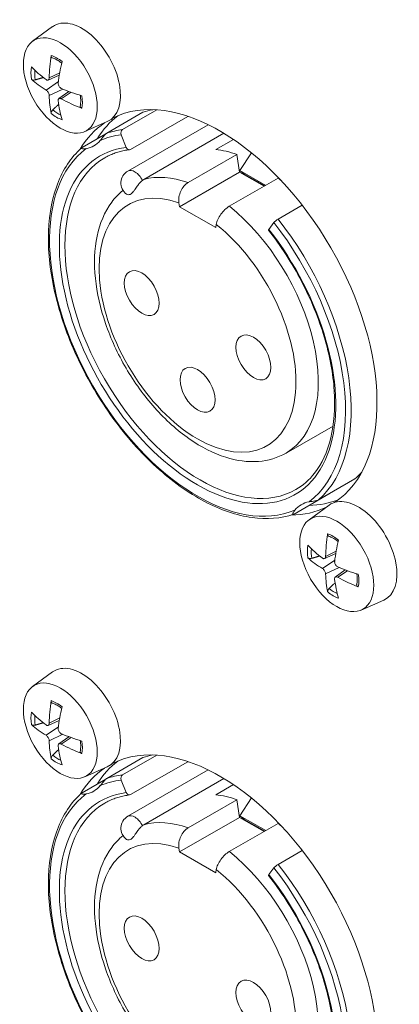
# Model space of a CAD drawing. Units: millimetres. Extents: x 20 to 1660, y 20 to 1168.
# Drawn here: x 1316 to 1335, y 801 to 851 of the extents above; entities that cross this region are included whole.
import ezdxf

# ---------------------------------------------------------------- set-up
doc = ezdxf.new("R2010")
doc.units = ezdxf.units.MM
doc.header["$LTSCALE"] = 4
doc.layers.add('Visible Edges(A H Standard)', color=7, linetype='Continuous', lineweight=18)
doc.layers.add('Visible Tangent Edges(A H Standard)', color=7, linetype='Continuous', lineweight=18)

msp = doc.modelspace()

# ---------------------------------------------------------------- linework, layer by layer
at = {"layer": 'Visible Edges(A H Standard)'}
for p, q in [((1316.621, 849.991), (1317.632, 850.728)), ((1317.402, 848.02), (1317.971, 848.27)), ((1317.946, 847.079), (1318.45, 847.446)), ((1322.209, 846.387), (1320.37, 845.328)), ((1321.177, 845.51), (1322.913, 846.51)), ((1319.258, 845.412), (1320.402, 845.917)), ((1324.477, 846.178), (1321.578, 844.508)), ((1324.473, 846.188), (1324.477, 846.178)), ((1325.515, 845.758), (1321.441, 843.412)), ((1326.308, 845.324), (1322.246, 842.984)), ((1319.129, 844.608), (1320.331, 845.3)), ((1321.364, 844.609), (1321.109, 845.246)), ((1325.891, 844.499), (1326.789, 845.016)), ((1327.697, 844.341), (1327.112, 843.438)), ((1324.494, 842.825), (1326.969, 844.251)), ((1326.969, 844.251), (1327.094, 843.353)), ((1324.053, 841.602), (1327.094, 843.353)), ((1327.094, 843.353), (1328.339, 842.636)), ((1327.112, 843.438), (1327.34, 843.256)), ((1327.112, 843.438), (1328.422, 842.684)), ((1329.056, 843.049), (1326.581, 841.624)), ((1328.377, 842.658), (1327.34, 843.256)), ((1324.053, 841.602), (1324.026, 841.799)), ((1325.891, 840.544), (1324.053, 841.602)), ((1330.272, 841.68), (1329.05, 840.976)), ((1325.919, 840.709), (1325.891, 840.544)), ((1328.836, 840.797), (1328.581, 840.453)), ((1331.834, 830.489), (1329.455, 829.119)), ((1331.099, 826.746), (1332.937, 827.805)), ((1331.695, 827.084), (1329.857, 826.026)), ((1330.621, 825.742), (1331.632, 826.478)), ((1331.403, 823.77), (1331.971, 824.02)), ((1331.947, 822.829), (1332.451, 823.196)), ((1333.259, 821.162), (1334.403, 821.667)), ((1316.621, 817.29), (1317.632, 818.026)), ((1317.402, 815.318), (1317.971, 815.568)), ((1317.946, 814.377), (1318.45, 814.744)), ((1322.209, 813.685), (1320.37, 812.626)), ((1321.177, 812.808), (1322.913, 813.808)), ((1324.477, 813.476), (1321.578, 811.807)), ((1324.473, 813.486), (1324.477, 813.476)), ((1319.258, 812.71), (1320.402, 813.215)), ((1325.515, 813.056), (1321.441, 810.71)), ((1319.129, 811.906), (1320.331, 812.598)), ((1321.364, 811.907), (1321.109, 812.544)), ((1326.308, 812.622), (1322.246, 810.282)), ((1325.891, 811.797), (1326.789, 812.314)), ((1324.494, 810.124), (1326.969, 811.549)), ((1326.969, 811.549), (1327.094, 810.651)), ((1327.697, 811.639), (1327.112, 810.736)), ((1324.053, 808.901), (1327.094, 810.651)), ((1327.094, 810.651), (1328.339, 809.934)), ((1327.112, 810.736), (1327.34, 810.554)), ((1327.112, 810.736), (1328.422, 809.982)), ((1328.377, 809.956), (1327.34, 810.554)), ((1329.056, 810.347), (1326.581, 808.922)), ((1324.053, 808.901), (1324.026, 809.098)), ((1325.891, 807.842), (1324.053, 808.901)), ((1330.272, 808.978), (1329.05, 808.274)), ((1325.919, 808.007), (1325.891, 807.842)), ((1328.836, 808.095), (1328.581, 807.751))]:
    msp.add_line(p, q, dxfattribs=at)
for centre in [(1321.79, 842.806), (1321.79, 810.104)]:
    msp.add_arc(centre, 0.7, 119.936, 233.8549, dxfattribs=at)
for centre, major_axis, ratio, start_param, end_param in [((1319.103, 848.372), (-1.388, 2.41), 0.578093, 3.07957, 6.345208), ((1323, 850.356), (-3.725, -6.189), 0.663218, 5.255754, 5.432257), ((1322.517, 850.635), (3.5, 6.318), 0.486009, 2.093265, 2.269768), ((1322.742, 850.207), (-7.161, 0.947), 0.56038, 0.608009, 0.784511), ((1322.742, 850.766), (7.158, 0.966), 0.584411, 3.596915, 3.773418), ((1322.775, 850.188), (-7.222, 0.121), 0.483643, 0.869967, 1.04647), ((1326.104, 836.247), (-5.614, 9.749), 0.578093, 3.176303, 6.252342), ((1323, 850.319), (-4.411, -5.72), 0.586777, 5.649881, 5.826383), ((1322.517, 850.597), (2.752, 6.678), 0.56245, 2.354756, 2.531259), ((1322.775, 850.747), (7.222, 0.141), 0.661149, 3.990485, 4.166987), ((1326.952, 836.736), (-5.39, 9.359), 0.578093, 6.089174, 6.169891), ((1326.104, 836.247), (-5.614, 9.749), 0.578093, 0.04062, 0.314355), ((1326.952, 836.736), (-5.614, 9.749), 0.578093, 0.075351, 0.306423), ((1328.013, 837.346), (-4.841, 8.406), 0.578093, 6.037968, 6.04127), ((1321.25, 845.328), (-0.024, 0.199), 0.79221, 0.32607, 1.896866), ((1317.972, 847.72), (1.747, -3.033), 0.578093, 6.077981, 6.492257), ((1321.505, 844.69), (0.024, -0.199), 0.79221, 5.038459, 6.609255), ((1328.013, 837.346), (-3.917, 6.803), 0.578093, 5.688828, 5.89186), ((1328.013, 837.346), (-3.917, 6.803), 0.578093, 5.281063, 5.310613), ((1328.977, 840.878), (-0.157, -0.124), 0.198539, 4.081535, 5.652331), ((1328.722, 840.535), (-0.157, -0.124), 0.198539, 5.652331, 6.283185), ((1326.952, 836.736), (5.39, -9.359), 0.578093, 0.117161, 0.194011), ((1333.953, 824.611), (-1.747, 3.033), 0.578093, 0.360738, 0.364605), ((1326.104, 836.247), (5.614, -9.749), 0.578093, 5.96883, 6.245519), ((1331.973, 823.471), (-1.747, 3.033), 0.578093, 6.077981, 6.492257), ((1326.952, 836.736), (5.614, -9.749), 0.578093, 5.978181, 6.207835), ((1333.104, 824.122), (-1.388, 2.41), 0.578093, 3.07957, 6.345208), ((1337.001, 826.107), (-3.725, -6.189), 0.663218, 5.255754, 5.432257), ((1336.743, 825.957), (-7.161, 0.947), 0.56038, 0.608009, 0.784511), ((1336.518, 826.385), (3.5, 6.318), 0.486009, 2.093265, 2.269768), ((1336.743, 826.516), (7.158, 0.966), 0.584411, 3.596915, 3.773418), ((1337.001, 826.069), (-4.411, -5.72), 0.586777, 5.649881, 5.826383), ((1336.775, 825.938), (-7.222, 0.121), 0.483643, 0.869967, 1.04647), ((1336.518, 826.348), (2.752, 6.678), 0.56245, 2.354756, 2.531259), ((1336.775, 826.497), (7.222, 0.141), 0.661149, 3.990485, 4.166987), ((1319.103, 815.67), (-1.388, 2.41), 0.578093, 3.07957, 6.345208), ((1323, 817.655), (-3.725, -6.189), 0.663218, 5.255754, 5.432257), ((1322.742, 817.505), (-7.161, 0.947), 0.56038, 0.608009, 0.784511), ((1322.517, 817.933), (3.5, 6.318), 0.486009, 2.093265, 2.269768), ((1322.742, 818.064), (7.158, 0.966), 0.584411, 3.596915, 3.773418), ((1322.775, 817.486), (-7.222, 0.121), 0.483643, 0.869967, 1.04647), ((1326.104, 803.545), (-5.614, 9.749), 0.578093, 3.176303, 6.252342), ((1323, 817.617), (-4.411, -5.72), 0.586777, 5.649881, 5.826383), ((1322.517, 817.896), (2.752, 6.678), 0.56245, 2.354756, 2.531259), ((1322.775, 818.045), (7.222, 0.141), 0.661149, 3.990485, 4.166987), ((1326.952, 804.034), (-5.614, 9.749), 0.578093, 0.075351, 0.306423), ((1326.952, 804.034), (-5.39, 9.359), 0.578093, 6.089174, 6.169891), ((1328.013, 804.645), (-4.841, 8.406), 0.578093, 6.037968, 6.04127), ((1326.104, 803.545), (-5.614, 9.749), 0.578093, 0.04062, 0.314355), ((1321.25, 812.626), (-0.024, 0.199), 0.79221, 0.32607, 1.896866), ((1317.972, 815.019), (1.747, -3.033), 0.578093, 6.077981, 6.492257), ((1321.505, 811.989), (0.024, -0.199), 0.79221, 5.038459, 6.609255), ((1328.013, 804.645), (-3.917, 6.803), 0.578093, 5.688828, 5.89186), ((1328.013, 804.645), (-3.917, 6.803), 0.578093, 5.281063, 5.310613), ((1328.977, 808.176), (-0.157, -0.124), 0.198539, 4.081535, 5.652331), ((1328.722, 807.833), (-0.157, -0.124), 0.198539, 5.652331, 6.283185)]:
    msp.add_ellipse(centre, major_axis=major_axis, ratio=ratio, start_param=start_param, end_param=end_param, dxfattribs=at)
for centre, major_axis in [((1318.021, 847.749), (1.321, -2.294)), ((1322.144, 837.224), (-0.624, 1.083)), ((1327.801, 833.967), (-0.624, 1.083)), ((1324.972, 832.325), (-0.624, 1.083)), ((1332.022, 823.499), (1.321, -2.294)), ((1318.021, 815.047), (1.321, -2.294)), ((1322.144, 804.522), (-0.624, 1.083)), ((1327.801, 801.265), (-0.624, 1.083))]:
    msp.add_ellipse(centre, major_axis=major_axis, ratio=0.578093, dxfattribs=at)
for points, knots in [([(1317.615, 849.149), (1317.61, 849.15), (1317.605, 849.152), (1317.589, 849.161), (1317.578, 849.173), (1317.565, 849.199), (1317.56, 849.217), (1317.558, 849.245), (1317.559, 849.259), (1317.561, 849.272)], [0.05831903, 0.05831903, 0.05831903, 0.05831903, 0.06050063, 0.06050063, 0.06653644, 0.06653644, 0.07263519, 0.07263519, 0.07660662, 0.07660662, 0.07660662, 0.07660662]), ([(1317.615, 849.149), (1317.647, 849.139), (1317.68, 849.127), (1317.746, 849.099), (1317.779, 849.083), (1317.847, 849.047), (1317.882, 849.028), (1317.951, 848.984), (1317.985, 848.961), (1318.044, 848.918), (1318.068, 848.9), (1318.091, 848.881)], [6.0593256, 6.0593256, 6.0593256, 6.0593256, 6.1486732, 6.1486732, 6.2380208, 6.2380208, 6.3273684, 6.3273684, 6.4167159, 6.4167159, 6.478586, 6.478586, 6.478586, 6.478586]), ([(1316.754, 848.033), (1316.738, 848.028), (1316.719, 848.024), (1316.683, 848.021), (1316.659, 848.022), (1316.622, 848.027), (1316.602, 848.034), (1316.578, 848.045), (1316.569, 848.051), (1316.562, 848.058)], [0.05560644, 0.05560644, 0.05560644, 0.05560644, 0.06050063, 0.06050063, 0.06653644, 0.06653644, 0.07263519, 0.07263519, 0.07660662, 0.07660662, 0.07660662, 0.07660662]), ([(1317.458, 848.134), (1317.458, 848.111), (1317.454, 848.088), (1317.439, 848.051), (1317.429, 848.037), (1317.404, 848.018), (1317.388, 848.013), (1317.354, 848.014), (1317.335, 848.02), (1317.312, 848.033), (1317.306, 848.037), (1317.3, 848.042)], [0, 0, 0, 0, 0.00793341, 0.00793341, 0.01586683, 0.01586683, 0.02379013, 0.02379013, 0.03171343, 0.03171343, 0.03447452, 0.03447452, 0.03447452, 0.03447452]), ([(1318.073, 847.597), (1318.053, 847.605), (1318.031, 847.619), (1317.992, 847.655), (1317.974, 847.676), (1317.945, 847.721), (1317.933, 847.747), (1317.917, 847.798), (1317.913, 847.825), (1317.913, 847.856), (1317.913, 847.864), (1317.914, 847.872)], [0, 0, 0, 0, 0.00793341, 0.00793341, 0.01586683, 0.01586683, 0.02379013, 0.02379013, 0.03171343, 0.03171343, 0.03447452, 0.03447452, 0.03447452, 0.03447452]), ([(1317.3, 847.515), (1317.317, 847.505), (1317.336, 847.49), (1317.371, 847.452), (1317.388, 847.43), (1317.416, 847.385), (1317.429, 847.359), (1317.448, 847.309), (1317.454, 847.284), (1317.458, 847.255), (1317.458, 847.247), (1317.458, 847.24)], [0, 0, 0, 0, 0.00793341, 0.00793341, 0.01586683, 0.01586683, 0.02379013, 0.02379013, 0.03171343, 0.03171343, 0.03447452, 0.03447452, 0.03447452, 0.03447452]), ([(1317.914, 846.978), (1317.911, 846.999), (1317.913, 847.02), (1317.924, 847.055), (1317.933, 847.069), (1317.958, 847.087), (1317.974, 847.093), (1318.011, 847.093), (1318.031, 847.089), (1318.058, 847.077), (1318.065, 847.074), (1318.073, 847.07)], [0, 0, 0, 0, 0.00793341, 0.00793341, 0.01586683, 0.01586683, 0.02379013, 0.02379013, 0.03171343, 0.03171343, 0.03447452, 0.03447452, 0.03447452, 0.03447452]), ([(1319.034, 847.248), (1319.039, 847.217), (1319.043, 847.187), (1319.051, 847.115), (1319.054, 847.073), (1319.057, 846.991), (1319.057, 846.952), (1319.054, 846.875), (1319.051, 846.838), (1319.042, 846.766), (1319.036, 846.732), (1319.029, 846.699)], [1.3751801, 1.3751801, 1.3751801, 1.3751801, 1.4372702, 1.4372702, 1.5266149, 1.5266149, 1.6159596, 1.6159596, 1.7053043, 1.7053043, 1.794649, 1.794649, 1.794649, 1.794649]), ([(1317.561, 846.327), (1317.559, 846.337), (1317.558, 846.348), (1317.56, 846.374), (1317.565, 846.395), (1317.578, 846.43), (1317.589, 846.451), (1317.611, 846.481), (1317.623, 846.495), (1317.635, 846.507)], [0.02036428, 0.02036428, 0.02036428, 0.02036428, 0.02433571, 0.02433571, 0.03043446, 0.03043446, 0.03647027, 0.03647027, 0.04136446, 0.04136446, 0.04136446, 0.04136446]), ([(1319.108, 846.592), (1319.096, 846.596), (1319.084, 846.602), (1319.061, 846.618), (1319.047, 846.631), (1319.032, 846.656), (1319.027, 846.671), (1319.027, 846.689), (1319.028, 846.694), (1319.029, 846.699)], [0.02036428, 0.02036428, 0.02036428, 0.02036428, 0.02433571, 0.02433571, 0.03043446, 0.03043446, 0.03647027, 0.03647027, 0.03860749, 0.03860749, 0.03860749, 0.03860749]), ([(1320.37, 845.328), (1320.363, 845.324), (1320.355, 845.319), (1320.336, 845.304), (1320.325, 845.295), (1320.299, 845.271), (1320.284, 845.256), (1320.25, 845.219), (1320.227, 845.192), (1320.169, 845.121), (1320.132, 845.072), (1320.074, 844.999), (1320.059, 844.981), (1320.044, 844.963)], [0.4584233, 0.4584233, 0.4584233, 0.4584233, 0.4668085, 0.4668085, 0.4777807, 0.4777807, 0.4939371, 0.4939371, 0.5186901, 0.5186901, 0.5533977, 0.5533977, 0.5653443, 0.5653443, 0.5653443, 0.5653443]), ([(1329.836, 826.016), (1329.196, 825.798), (1328.481, 825.742), (1326.956, 825.956), (1326.142, 826.234), (1324.503, 827.1), (1323.678, 827.691), (1322.107, 829.123), (1321.36, 829.963), (1320.019, 831.808), (1319.425, 832.811), (1318.448, 834.88), (1318.065, 835.946), (1317.549, 838.035), (1317.417, 839.058), (1317.42, 840.959), (1317.555, 841.838), (1318.086, 843.354), (1318.48, 843.994), (1319.027, 844.52), (1319.068, 844.558), (1319.109, 844.594)], [0.900181, 0.900181, 0.900181, 0.900181, 1.210283, 1.210283, 1.529848, 1.529848, 1.852919, 1.852919, 2.17576, 2.17576, 2.498146, 2.498146, 2.820502, 2.820502, 3.143267, 3.143267, 3.466397, 3.466397, 3.786826, 3.786826, 3.812238, 3.812238, 3.812238, 3.812238]), ([(1319.325, 844.545), (1319.28, 844.537), (1319.238, 844.533), (1319.151, 844.533), (1319.12, 844.542), (1319.097, 844.559), (1319.094, 844.566), (1319.097, 844.579), (1319.099, 844.584), (1319.108, 844.593), (1319.111, 844.596), (1319.119, 844.602), (1319.124, 844.605), (1319.129, 844.608)], [0.23987604, 0.23987604, 0.23987604, 0.23987604, 0.24841293, 0.24841293, 0.26081074, 0.26081074, 0.26785208, 0.26785208, 0.27247072, 0.27247072, 0.27466266, 0.27466266, 0.27681578, 0.27681578, 0.27681578, 0.27681578]), ([(1320.273, 844.083), (1320.348, 844.126), (1320.425, 844.166), (1320.583, 844.24), (1320.663, 844.274), (1320.827, 844.335), (1320.911, 844.362), (1321.082, 844.411), (1321.169, 844.431), (1321.347, 844.467), (1321.437, 844.481), (1321.529, 844.492)], [3.9289245, 3.9289245, 3.9289245, 3.9289245, 3.9773076, 3.9773076, 4.0256907, 4.0256907, 4.0740738, 4.0740738, 4.1224569, 4.1224569, 4.17084, 4.17084, 4.17084, 4.17084]), ([(1322.178, 842.938), (1322.143, 842.91), (1322.1, 842.869), (1322.026, 842.788), (1321.982, 842.733), (1321.902, 842.626), (1321.854, 842.554), (1321.789, 842.46), (1321.76, 842.418), (1321.68, 842.315), (1321.615, 842.253), (1321.501, 842.202), (1321.434, 842.206), (1321.386, 842.235), (1321.382, 842.237), (1321.377, 842.241)], [0.1039662, 0.1039662, 0.1039662, 0.1039662, 0.1203935, 0.1203935, 0.1383433, 0.1383433, 0.1603791, 0.1603791, 0.1748885, 0.1748885, 0.2071146, 0.2071146, 0.2393408, 0.2393408, 0.2423328, 0.2423328, 0.2423328, 0.2423328]), ([(1324.026, 841.799), (1324.014, 841.886), (1324.016, 841.997), (1324.047, 842.187), (1324.082, 842.3), (1324.164, 842.48), (1324.225, 842.577), (1324.345, 842.718), (1324.425, 842.785), (1324.494, 842.825)], [-0.1184866, -0.1184866, -0.1184866, -0.1184866, -0.0888607, -0.0888607, -0.0592378, -0.0592378, -0.0296178, -0.0296178, 0, 0, 0, 0]), ([(1329.455, 829.119), (1329.032, 828.875), (1328.551, 828.732), (1327.514, 828.651), (1326.955, 828.728), (1325.775, 829.099), (1325.154, 829.418), (1323.94, 830.266), (1323.348, 830.801), (1322.264, 832.019), (1321.771, 832.702), (1320.928, 834.148), (1320.577, 834.911), (1320.048, 836.45), (1319.872, 837.225), (1319.719, 838.724), (1319.744, 839.447), (1320.017, 840.753), (1320.262, 841.342), (1320.792, 842.055), (1320.984, 842.258), (1321.198, 842.433)], [0.787332, 0.787332, 0.787332, 0.787332, 1.056063, 1.056063, 1.348103, 1.348103, 1.67625, 1.67625, 2.013665, 2.013665, 2.348623, 2.348623, 2.682148, 2.682148, 3.016949, 3.016949, 3.354312, 3.354312, 3.683471, 3.683471, 3.834877, 3.834877, 3.834877, 3.834877]), ([(1326.581, 841.624), (1326.512, 841.584), (1326.427, 841.519), (1326.288, 841.389), (1326.211, 841.301), (1326.095, 841.141), (1326.037, 841.042), (1325.961, 840.877), (1325.931, 840.782), (1325.919, 840.709)], [0, 0, 0, 0, 0.0296178, 0.0296178, 0.0592378, 0.0592378, 0.0888607, 0.0888607, 0.1184866, 0.1184866, 0.1184866, 0.1184866]), ([(1328.565, 840.411), (1329.192, 839.614), (1329.758, 838.736), (1330.715, 836.903), (1331.104, 835.95), (1331.665, 834.068), (1331.837, 833.139), (1331.949, 831.402), (1331.89, 830.595), (1331.55, 829.181), (1331.27, 828.575), (1330.629, 827.755), (1330.312, 827.477), (1329.954, 827.271)], [5.253938, 5.253938, 5.253938, 5.253938, 5.571285, 5.571285, 5.888769, 5.888769, 6.205899, 6.205899, 6.522444, 6.522444, 6.840189, 6.840189, 7.070517, 7.070517, 7.070517, 7.070517]), ([(1330.62, 826.646), (1330.729, 826.665), (1330.824, 826.675), (1330.939, 826.696), (1330.972, 826.702), (1331.019, 826.715), (1331.038, 826.72), (1331.069, 826.732), (1331.081, 826.737), (1331.094, 826.744), (1331.096, 826.745), (1331.099, 826.746)], [0.7020984, 0.7020984, 0.7020984, 0.7020984, 0.7575372, 0.7575372, 0.7822278, 0.7822278, 0.7981713, 0.7981713, 0.809191, 0.809191, 0.8118686, 0.8118686, 0.8118686, 0.8118686]), ([(1329.857, 826.026), (1329.848, 826.021), (1329.841, 826.017), (1329.826, 826.013), (1329.819, 826.012), (1329.807, 826.015), (1329.802, 826.02), (1329.796, 826.035), (1329.796, 826.05), (1329.813, 826.102), (1329.835, 826.144), (1329.884, 826.208), (1329.892, 826.218), (1329.9, 826.228)], [0.27681578, 0.27681578, 0.27681578, 0.27681578, 0.28050958, 0.28050958, 0.28500609, 0.28500609, 0.29199277, 0.29199277, 0.30316273, 0.30316273, 0.31955995, 0.31955995, 0.32248528, 0.32248528, 0.32248528, 0.32248528]), ([(1331.616, 824.899), (1331.611, 824.9), (1331.606, 824.902), (1331.59, 824.911), (1331.579, 824.923), (1331.565, 824.949), (1331.561, 824.967), (1331.559, 824.995), (1331.56, 825.009), (1331.562, 825.022)], [0.05831903, 0.05831903, 0.05831903, 0.05831903, 0.06050063, 0.06050063, 0.06653644, 0.06653644, 0.07263519, 0.07263519, 0.07660662, 0.07660662, 0.07660662, 0.07660662]), ([(1331.616, 824.899), (1331.648, 824.889), (1331.68, 824.877), (1331.746, 824.849), (1331.78, 824.833), (1331.848, 824.798), (1331.882, 824.778), (1331.951, 824.735), (1331.986, 824.711), (1332.044, 824.668), (1332.068, 824.65), (1332.092, 824.631)], [6.0593256, 6.0593256, 6.0593256, 6.0593256, 6.1486732, 6.1486732, 6.2380208, 6.2380208, 6.3273684, 6.3273684, 6.4167159, 6.4167159, 6.478586, 6.478586, 6.478586, 6.478586]), ([(1331.459, 823.884), (1331.459, 823.861), (1331.455, 823.839), (1331.44, 823.801), (1331.429, 823.787), (1331.404, 823.768), (1331.389, 823.763), (1331.355, 823.764), (1331.336, 823.77), (1331.313, 823.783), (1331.307, 823.787), (1331.3, 823.792)], [0, 0, 0, 0, 0.00793341, 0.00793341, 0.01586683, 0.01586683, 0.02379013, 0.02379013, 0.03171343, 0.03171343, 0.03447452, 0.03447452, 0.03447452, 0.03447452]), ([(1330.755, 823.783), (1330.738, 823.778), (1330.72, 823.775), (1330.684, 823.771), (1330.66, 823.772), (1330.623, 823.778), (1330.603, 823.784), (1330.579, 823.795), (1330.57, 823.802), (1330.563, 823.808)], [0.05560644, 0.05560644, 0.05560644, 0.05560644, 0.06050063, 0.06050063, 0.06653644, 0.06653644, 0.07263519, 0.07263519, 0.07660662, 0.07660662, 0.07660662, 0.07660662]), ([(1332.073, 823.347), (1332.053, 823.355), (1332.032, 823.369), (1331.993, 823.405), (1331.975, 823.426), (1331.946, 823.471), (1331.934, 823.497), (1331.918, 823.549), (1331.913, 823.575), (1331.913, 823.606), (1331.914, 823.614), (1331.915, 823.622)], [0, 0, 0, 0, 0.00793341, 0.00793341, 0.01586683, 0.01586683, 0.02379013, 0.02379013, 0.03171343, 0.03171343, 0.03447452, 0.03447452, 0.03447452, 0.03447452]), ([(1331.3, 823.265), (1331.317, 823.255), (1331.336, 823.24), (1331.372, 823.202), (1331.389, 823.18), (1331.417, 823.135), (1331.43, 823.109), (1331.449, 823.059), (1331.455, 823.034), (1331.458, 823.005), (1331.459, 822.998), (1331.459, 822.99)], [0, 0, 0, 0, 0.00793341, 0.00793341, 0.01586683, 0.01586683, 0.02379013, 0.02379013, 0.03171343, 0.03171343, 0.03447452, 0.03447452, 0.03447452, 0.03447452]), ([(1333.035, 822.998), (1333.04, 822.967), (1333.044, 822.937), (1333.052, 822.865), (1333.055, 822.823), (1333.058, 822.742), (1333.058, 822.702), (1333.055, 822.625), (1333.052, 822.588), (1333.043, 822.516), (1333.037, 822.482), (1333.03, 822.449)], [1.3751801, 1.3751801, 1.3751801, 1.3751801, 1.4372702, 1.4372702, 1.5266149, 1.5266149, 1.6159596, 1.6159596, 1.7053043, 1.7053043, 1.794649, 1.794649, 1.794649, 1.794649]), ([(1331.915, 822.728), (1331.912, 822.749), (1331.913, 822.77), (1331.924, 822.805), (1331.934, 822.819), (1331.959, 822.837), (1331.975, 822.843), (1332.012, 822.844), (1332.032, 822.839), (1332.059, 822.827), (1332.066, 822.824), (1332.073, 822.82)], [0, 0, 0, 0, 0.00793341, 0.00793341, 0.01586683, 0.01586683, 0.02379013, 0.02379013, 0.03171343, 0.03171343, 0.03447452, 0.03447452, 0.03447452, 0.03447452]), ([(1333.109, 822.342), (1333.097, 822.346), (1333.085, 822.352), (1333.061, 822.368), (1333.048, 822.381), (1333.032, 822.406), (1333.028, 822.421), (1333.028, 822.439), (1333.029, 822.444), (1333.03, 822.449)], [0.02036428, 0.02036428, 0.02036428, 0.02036428, 0.02433571, 0.02433571, 0.03043446, 0.03043446, 0.03647027, 0.03647027, 0.03860749, 0.03860749, 0.03860749, 0.03860749]), ([(1331.562, 822.077), (1331.56, 822.087), (1331.559, 822.098), (1331.561, 822.125), (1331.565, 822.145), (1331.579, 822.18), (1331.59, 822.201), (1331.611, 822.231), (1331.624, 822.245), (1331.636, 822.257)], [0.02036428, 0.02036428, 0.02036428, 0.02036428, 0.02433571, 0.02433571, 0.03043446, 0.03043446, 0.03647027, 0.03647027, 0.04136446, 0.04136446, 0.04136446, 0.04136446]), ([(1317.615, 816.447), (1317.61, 816.448), (1317.605, 816.45), (1317.589, 816.459), (1317.578, 816.471), (1317.565, 816.497), (1317.56, 816.515), (1317.558, 816.543), (1317.559, 816.557), (1317.561, 816.57)], [0.05831903, 0.05831903, 0.05831903, 0.05831903, 0.06050063, 0.06050063, 0.06653644, 0.06653644, 0.07263519, 0.07263519, 0.07660662, 0.07660662, 0.07660662, 0.07660662]), ([(1317.615, 816.447), (1317.647, 816.437), (1317.68, 816.425), (1317.746, 816.397), (1317.779, 816.381), (1317.847, 816.346), (1317.882, 816.326), (1317.951, 816.283), (1317.985, 816.259), (1318.044, 816.216), (1318.068, 816.198), (1318.091, 816.179)], [6.0593256, 6.0593256, 6.0593256, 6.0593256, 6.1486732, 6.1486732, 6.2380208, 6.2380208, 6.3273684, 6.3273684, 6.4167159, 6.4167159, 6.478586, 6.478586, 6.478586, 6.478586]), ([(1317.458, 815.432), (1317.458, 815.409), (1317.454, 815.387), (1317.439, 815.349), (1317.429, 815.335), (1317.404, 815.317), (1317.388, 815.311), (1317.354, 815.312), (1317.335, 815.318), (1317.312, 815.331), (1317.306, 815.335), (1317.3, 815.34)], [0, 0, 0, 0, 0.00793341, 0.00793341, 0.01586683, 0.01586683, 0.02379013, 0.02379013, 0.03171343, 0.03171343, 0.03447452, 0.03447452, 0.03447452, 0.03447452]), ([(1316.754, 815.331), (1316.738, 815.326), (1316.719, 815.323), (1316.683, 815.319), (1316.659, 815.32), (1316.622, 815.326), (1316.602, 815.332), (1316.578, 815.343), (1316.569, 815.35), (1316.562, 815.356)], [0.05560644, 0.05560644, 0.05560644, 0.05560644, 0.06050063, 0.06050063, 0.06653644, 0.06653644, 0.07263519, 0.07263519, 0.07660662, 0.07660662, 0.07660662, 0.07660662]), ([(1318.073, 814.895), (1318.053, 814.903), (1318.031, 814.917), (1317.992, 814.953), (1317.974, 814.974), (1317.945, 815.019), (1317.933, 815.045), (1317.917, 815.097), (1317.913, 815.123), (1317.913, 815.154), (1317.913, 815.162), (1317.914, 815.17)], [0, 0, 0, 0, 0.00793341, 0.00793341, 0.01586683, 0.01586683, 0.02379013, 0.02379013, 0.03171343, 0.03171343, 0.03447452, 0.03447452, 0.03447452, 0.03447452]), ([(1317.3, 814.813), (1317.317, 814.803), (1317.336, 814.788), (1317.371, 814.75), (1317.388, 814.728), (1317.416, 814.683), (1317.429, 814.658), (1317.448, 814.607), (1317.454, 814.582), (1317.458, 814.553), (1317.458, 814.546), (1317.458, 814.538)], [0, 0, 0, 0, 0.00793341, 0.00793341, 0.01586683, 0.01586683, 0.02379013, 0.02379013, 0.03171343, 0.03171343, 0.03447452, 0.03447452, 0.03447452, 0.03447452]), ([(1317.914, 814.276), (1317.911, 814.297), (1317.913, 814.318), (1317.924, 814.353), (1317.933, 814.367), (1317.958, 814.385), (1317.974, 814.391), (1318.011, 814.392), (1318.031, 814.387), (1318.058, 814.375), (1318.065, 814.372), (1318.073, 814.368)], [0, 0, 0, 0, 0.00793341, 0.00793341, 0.01586683, 0.01586683, 0.02379013, 0.02379013, 0.03171343, 0.03171343, 0.03447452, 0.03447452, 0.03447452, 0.03447452]), ([(1319.034, 814.546), (1319.039, 814.515), (1319.043, 814.485), (1319.051, 814.413), (1319.054, 814.371), (1319.057, 814.29), (1319.057, 814.25), (1319.054, 814.173), (1319.051, 814.136), (1319.042, 814.064), (1319.036, 814.03), (1319.029, 813.997)], [1.3751801, 1.3751801, 1.3751801, 1.3751801, 1.4372702, 1.4372702, 1.5266149, 1.5266149, 1.6159596, 1.6159596, 1.7053043, 1.7053043, 1.794649, 1.794649, 1.794649, 1.794649]), ([(1319.108, 813.89), (1319.096, 813.894), (1319.084, 813.9), (1319.061, 813.916), (1319.047, 813.929), (1319.032, 813.954), (1319.027, 813.969), (1319.027, 813.987), (1319.028, 813.992), (1319.029, 813.997)], [0.02036428, 0.02036428, 0.02036428, 0.02036428, 0.02433571, 0.02433571, 0.03043446, 0.03043446, 0.03647027, 0.03647027, 0.03860749, 0.03860749, 0.03860749, 0.03860749]), ([(1317.561, 813.625), (1317.559, 813.635), (1317.558, 813.646), (1317.56, 813.673), (1317.565, 813.693), (1317.578, 813.728), (1317.589, 813.749), (1317.611, 813.779), (1317.623, 813.793), (1317.635, 813.805)], [0.02036428, 0.02036428, 0.02036428, 0.02036428, 0.02433571, 0.02433571, 0.03043446, 0.03043446, 0.03647027, 0.03647027, 0.04136446, 0.04136446, 0.04136446, 0.04136446]), ([(1320.37, 812.626), (1320.363, 812.622), (1320.355, 812.617), (1320.336, 812.603), (1320.325, 812.593), (1320.299, 812.57), (1320.284, 812.554), (1320.25, 812.517), (1320.227, 812.49), (1320.169, 812.419), (1320.132, 812.37), (1320.074, 812.297), (1320.059, 812.279), (1320.044, 812.261)], [0.4584233, 0.4584233, 0.4584233, 0.4584233, 0.4668085, 0.4668085, 0.4777807, 0.4777807, 0.4939371, 0.4939371, 0.5186901, 0.5186901, 0.5533977, 0.5533977, 0.5653443, 0.5653443, 0.5653443, 0.5653443]), ([(1329.836, 793.314), (1329.196, 793.096), (1328.481, 793.04), (1326.956, 793.254), (1326.142, 793.532), (1324.503, 794.398), (1323.678, 794.989), (1322.107, 796.421), (1321.36, 797.262), (1320.019, 799.106), (1319.425, 800.109), (1318.448, 802.178), (1318.065, 803.244), (1317.549, 805.333), (1317.417, 806.356), (1317.42, 808.257), (1317.555, 809.136), (1318.086, 810.652), (1318.48, 811.293), (1319.027, 811.818), (1319.068, 811.856), (1319.109, 811.892)], [0.900181, 0.900181, 0.900181, 0.900181, 1.210283, 1.210283, 1.529848, 1.529848, 1.852919, 1.852919, 2.17576, 2.17576, 2.498146, 2.498146, 2.820502, 2.820502, 3.143267, 3.143267, 3.466397, 3.466397, 3.786826, 3.786826, 3.812238, 3.812238, 3.812238, 3.812238]), ([(1319.325, 811.843), (1319.28, 811.835), (1319.238, 811.831), (1319.151, 811.831), (1319.12, 811.84), (1319.097, 811.857), (1319.094, 811.864), (1319.097, 811.877), (1319.099, 811.882), (1319.108, 811.891), (1319.111, 811.894), (1319.119, 811.9), (1319.124, 811.903), (1319.129, 811.906)], [0.23987604, 0.23987604, 0.23987604, 0.23987604, 0.24841293, 0.24841293, 0.26081074, 0.26081074, 0.26785208, 0.26785208, 0.27247072, 0.27247072, 0.27466266, 0.27466266, 0.27681578, 0.27681578, 0.27681578, 0.27681578]), ([(1320.273, 811.381), (1320.348, 811.424), (1320.425, 811.464), (1320.583, 811.538), (1320.663, 811.572), (1320.827, 811.633), (1320.911, 811.661), (1321.082, 811.709), (1321.169, 811.73), (1321.347, 811.765), (1321.437, 811.779), (1321.529, 811.79)], [3.9289245, 3.9289245, 3.9289245, 3.9289245, 3.9773076, 3.9773076, 4.0256907, 4.0256907, 4.0740738, 4.0740738, 4.1224569, 4.1224569, 4.17084, 4.17084, 4.17084, 4.17084]), ([(1322.178, 810.236), (1322.143, 810.208), (1322.1, 810.167), (1322.026, 810.086), (1321.982, 810.031), (1321.902, 809.924), (1321.854, 809.852), (1321.789, 809.758), (1321.76, 809.716), (1321.68, 809.613), (1321.615, 809.551), (1321.501, 809.5), (1321.434, 809.504), (1321.386, 809.533), (1321.382, 809.536), (1321.377, 809.539)], [0.1039662, 0.1039662, 0.1039662, 0.1039662, 0.1203935, 0.1203935, 0.1383433, 0.1383433, 0.1603791, 0.1603791, 0.1748885, 0.1748885, 0.2071146, 0.2071146, 0.2393408, 0.2393408, 0.2423328, 0.2423328, 0.2423328, 0.2423328]), ([(1324.026, 809.098), (1324.014, 809.184), (1324.016, 809.295), (1324.047, 809.486), (1324.082, 809.599), (1324.164, 809.778), (1324.225, 809.875), (1324.345, 810.016), (1324.425, 810.083), (1324.494, 810.124)], [-0.1184866, -0.1184866, -0.1184866, -0.1184866, -0.0888607, -0.0888607, -0.0592378, -0.0592378, -0.0296178, -0.0296178, 0, 0, 0, 0]), ([(1329.455, 796.417), (1329.032, 796.173), (1328.551, 796.03), (1327.514, 795.949), (1326.955, 796.026), (1325.775, 796.397), (1325.154, 796.716), (1323.94, 797.564), (1323.348, 798.099), (1322.264, 799.317), (1321.771, 800), (1320.928, 801.446), (1320.577, 802.209), (1320.048, 803.748), (1319.872, 804.524), (1319.719, 806.022), (1319.744, 806.745), (1320.017, 808.051), (1320.262, 808.64), (1320.792, 809.353), (1320.984, 809.556), (1321.198, 809.731)], [0.787332, 0.787332, 0.787332, 0.787332, 1.056063, 1.056063, 1.348103, 1.348103, 1.67625, 1.67625, 2.013665, 2.013665, 2.348623, 2.348623, 2.682148, 2.682148, 3.016949, 3.016949, 3.354312, 3.354312, 3.683471, 3.683471, 3.834877, 3.834877, 3.834877, 3.834877]), ([(1326.581, 808.922), (1326.512, 808.882), (1326.427, 808.817), (1326.288, 808.687), (1326.211, 808.599), (1326.095, 808.439), (1326.037, 808.34), (1325.961, 808.175), (1325.931, 808.08), (1325.919, 808.007)], [0, 0, 0, 0, 0.0296178, 0.0296178, 0.0592378, 0.0592378, 0.0888607, 0.0888607, 0.1184866, 0.1184866, 0.1184866, 0.1184866]), ([(1328.565, 807.709), (1329.192, 806.912), (1329.758, 806.034), (1330.715, 804.201), (1331.104, 803.248), (1331.665, 801.366), (1331.837, 800.437), (1331.949, 798.701), (1331.89, 797.893), (1331.55, 796.479), (1331.27, 795.873), (1330.629, 795.053), (1330.312, 794.775), (1329.954, 794.569)], [5.253938, 5.253938, 5.253938, 5.253938, 5.571285, 5.571285, 5.888769, 5.888769, 6.205899, 6.205899, 6.522444, 6.522444, 6.840189, 6.840189, 7.070517, 7.070517, 7.070517, 7.070517])]:
    msp.add_open_spline(points, degree=3, knots=knots, dxfattribs=at)
for points, weights in [([(1316.754, 848.033), (1316.968, 848.096), (1317.158, 848.151)], [1.00343713064, 1.00904272394, 1.01086445901]), ([(1317.939, 846.796), (1317.796, 846.66), (1317.635, 846.507)], [1.01084945456, 1.00901973782, 1.0034371303]), ([(1330.755, 823.783), (1330.969, 823.846), (1331.158, 823.901)], [1.00343713064, 1.00904272394, 1.01086445901]), ([(1331.939, 822.546), (1331.797, 822.41), (1331.636, 822.257)], [1.01084945456, 1.00901973782, 1.0034371303]), ([(1316.754, 815.331), (1316.968, 815.394), (1317.158, 815.449)], [1.00343713064, 1.00904272394, 1.01086445901]), ([(1317.939, 814.094), (1317.796, 813.958), (1317.635, 813.805)], [1.01084945456, 1.00901973782, 1.0034371303])]:
    msp.add_rational_spline(points, weights, degree=2, dxfattribs=at)
for points in [[(1322.246, 842.984), (1322.222, 842.971), (1322.2, 842.955), (1322.178, 842.938)], [(1322.246, 810.282), (1322.222, 810.269), (1322.2, 810.253), (1322.178, 810.236)]]:
    msp.add_open_spline(points, degree=3, dxfattribs=at)
at = {"layer": 'Visible Tangent Edges(A H Standard)'}
for p, q in [((1317.458, 848.134), (1317.992, 848.395)), ((1317.3, 847.515), (1317.923, 847.941)), ((1317.458, 847.24), (1318.143, 847.567)), ((1318.073, 847.07), (1318.569, 847.402)), ((1331.459, 823.884), (1331.993, 824.146)), ((1331.3, 823.265), (1331.923, 823.691)), ((1331.459, 822.99), (1332.144, 823.317)), ((1332.073, 822.82), (1332.57, 823.152)), ((1317.458, 815.432), (1317.992, 815.694)), ((1317.3, 814.813), (1317.923, 815.239)), ((1317.458, 814.538), (1318.143, 814.865)), ((1318.073, 814.368), (1318.569, 814.7))]:
    msp.add_line(p, q, dxfattribs=at)
for centre, major_axis, start_param, end_param in [((1317.835, 847.642), (-0.919, 1.596), 5.287735, 5.711706), ((1317.835, 847.642), (0.919, -1.596), 3.716939, 4.14091), ((1317.895, 847.676), (-0.826, 1.434), 0.658032, 1.01133), ((1317.835, 847.642), (-0.919, 1.596), 3.716939, 4.14091), ((1317.835, 847.642), (0.919, -1.596), 5.287735, 5.711706), ((1317.895, 847.676), (-0.826, 1.434), 2.13413, 2.487186), ((1325.114, 835.677), (-5.39, 9.359), 6.04127, 6.169891), ((1324.972, 835.596), (-5.29, 9.186), 6.04127, 6.21716), ((1324.972, 835.596), (5.29, -9.186), 3.211485, 6.21716), ((1324.972, 835.596), (-4.94, 8.579), 6.04127, 11.241357), ((1325.114, 835.677), (4.841, -8.406), 3.141593, 6.283185), ((1321.79, 842.806), (-0.349, 0.607), 4.599398, 6.283185), ((1325.538, 835.921), (-3.917, 6.803), 5.688828, 6.134564), ((1324.972, 835.596), (3.518, -6.109), 2.549156, 8.450286), ((1325.538, 835.921), (3.917, -6.803), 0, 2.169021), ((1325.114, 835.677), (5.39, -9.359), 0.117161, 1.816579), ((1324.972, 835.596), (5.29, -9.186), 0.069893, 1.816579), ((1331.836, 823.392), (-0.919, 1.596), 5.287735, 5.711706), ((1331.836, 823.392), (0.919, -1.596), 3.716939, 4.14091), ((1331.896, 823.426), (-0.826, 1.434), 0.658032, 1.01133), ((1331.836, 823.392), (-0.919, 1.596), 3.716939, 4.14091), ((1331.836, 823.392), (0.919, -1.596), 5.287735, 5.711706), ((1331.896, 823.426), (-0.826, 1.434), 2.13413, 2.487186), ((1317.835, 814.94), (-0.919, 1.596), 5.287735, 5.711706), ((1317.835, 814.94), (0.919, -1.596), 3.716939, 4.14091), ((1317.895, 814.974), (-0.826, 1.434), 0.658032, 1.01133), ((1317.835, 814.94), (-0.919, 1.596), 3.716939, 4.14091), ((1317.835, 814.94), (0.919, -1.596), 5.287735, 5.711706), ((1317.895, 814.974), (-0.826, 1.434), 2.13413, 2.487186), ((1324.972, 802.894), (-5.29, 9.186), 6.04127, 6.21716), ((1325.114, 802.975), (-5.39, 9.359), 6.04127, 6.169891), ((1324.972, 802.894), (-4.94, 8.579), 6.04127, 11.241357), ((1324.972, 802.894), (5.29, -9.186), 3.211485, 6.21716), ((1325.114, 802.975), (4.841, -8.406), 3.141593, 6.283185), ((1321.79, 810.104), (-0.349, 0.607), 4.599398, 6.283185), ((1325.538, 803.219), (-3.917, 6.803), 5.688828, 6.134564), ((1324.972, 802.894), (3.518, -6.109), 2.549156, 8.450286), ((1325.538, 803.219), (3.917, -6.803), 0, 2.169021), ((1324.972, 802.894), (5.29, -9.186), 0.069893, 1.816579), ((1325.114, 802.975), (5.39, -9.359), 0.117161, 1.816579)]:
    msp.add_ellipse(centre, major_axis=major_axis, ratio=0.578093, start_param=start_param, end_param=end_param, dxfattribs=at)

doc.saveas('drawing.dxf')
